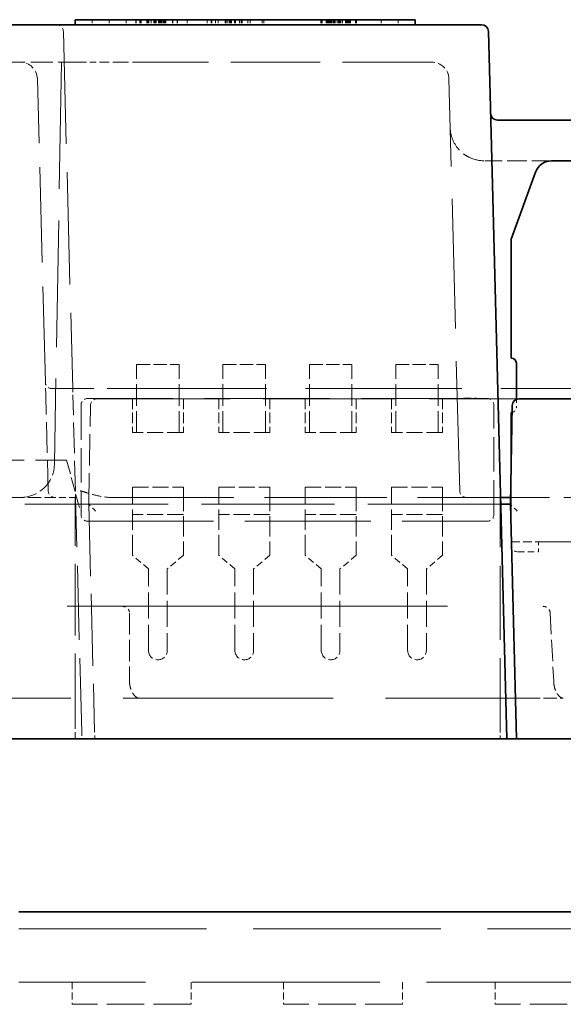
# Model space of a CAD drawing. Units: millimetres. Extents: x 35 to 2069, y 35 to 1450.
# Drawn here: x 512 to 528, y 1207 to 1236 of the extents above; entities that cross this region are included whole.
import ezdxf

# ---------------------------------------------------------------- set-up
doc = ezdxf.new("R2010")
doc.units = ezdxf.units.MM
doc.header["$LTSCALE"] = 5
doc.linetypes.add('DASHED', pattern=[0.2067, 0.1654, -0.0413])
doc.layers.add('Sichtbar (ISO)', color=7, linetype='Continuous', lineweight=35)
doc.layers.add('Verdeckt (ISO)', color=7, linetype='DASHED', lineweight=18)

msp = doc.modelspace()

# ---------------------------------------------------------------- linework, layer by layer
at = {"layer": 'Sichtbar (ISO)'}
for p, q in [((513.516, 1235.571), (523.516, 1235.571)), ((513.516, 1235.571), (513.516, 1235.421)), ((523.516, 1235.571), (523.516, 1235.421)), ((502.616, 1235.421), (525.471, 1235.421)), ((525.671, 1235.226), (525.71, 1233.739)), ((525.71, 1233.739), (526.216, 1214.421)), ((525.934, 1232.621), (528.541, 1232.621)), ((533.434, 1231.421), (527.528, 1231.421)), ((527.058, 1231.092), (526.341, 1229.121)), ((526.341, 1229.121), (526.341, 1225.621)), ((526.491, 1225.471), (526.491, 1224.406)), ((526.567, 1224.421), (528.643, 1224.421)), ((526.316, 1221.321), (526.367, 1224.225)), ((526.341, 1224.021), (526.341, 1222.746)), ((526.23, 1221.521), (526.03, 1221.521)), ((526.319, 1221.521), (526.23, 1221.521)), ((526.316, 1221.321), (526.035, 1221.321)), ((526.316, 1221.321), (526.497, 1214.421)), ((526.016, 1214.421), (374.716, 1214.421)), ((526.016, 1214.421), (526.216, 1214.421)), ((526.497, 1214.421), (526.216, 1214.421)), ((530.866, 1214.421), (526.497, 1214.421)), ((529.366, 1209.336), (511.866, 1209.336))]:
    msp.add_line(p, q, dxfattribs=at)
for centre, radius, start, end in [((525.471, 1235.221), 0.2, 1.5, 90), ((525.934, 1232.821), 0.2, 181.5, 270), ((527.528, 1230.921), 0.5, 90, 160), ((526.341, 1225.471), 0.15, 0, 90), ((526.567, 1224.221), 0.2, 90, 179), ((526.341, 1224.171), 0.15, 270, 278.5439)]:
    msp.add_arc(centre, radius, start, end, dxfattribs=at)
at = {"layer": 'Verdeckt (ISO)', "ltscale": 0.057041}
for p, q in [((514.016, 1235.571), (514.016, 1235.421)), ((514.516, 1235.571), (514.516, 1235.421)), ((515.016, 1235.571), (515.016, 1235.421)), ((515.3, 1235.571), (515.3, 1235.421)), ((515.316, 1235.571), (515.316, 1235.421)), ((515.422, 1235.571), (515.422, 1235.421)), ((515.427, 1235.571), (515.427, 1235.421)), ((515.441, 1235.571), (515.441, 1235.421)), ((515.441, 1235.571), (515.441, 1235.421)), ((515.456, 1235.571), (515.456, 1235.421)), ((515.629, 1235.571), (515.629, 1235.421)), ((515.632, 1235.571), (515.632, 1235.421)), ((515.647, 1235.571), (515.647, 1235.421)), ((515.647, 1235.571), (515.647, 1235.421)), ((515.659, 1235.571), (515.659, 1235.421)), ((515.674, 1235.571), (515.674, 1235.421)), ((515.683, 1235.571), (515.683, 1235.421)), ((515.754, 1235.571), (515.754, 1235.421)), ((515.83, 1235.571), (515.83, 1235.421)), ((515.846, 1235.571), (515.846, 1235.421)), ((515.881, 1235.571), (515.881, 1235.421)), ((515.895, 1235.571), (515.895, 1235.421)), ((515.97, 1235.571), (515.97, 1235.421)), ((515.978, 1235.571), (515.978, 1235.421)), ((515.986, 1235.571), (515.986, 1235.421)), ((516.007, 1235.571), (516.007, 1235.421)), ((516.017, 1235.571), (516.017, 1235.421)), ((516.034, 1235.571), (516.034, 1235.421)), ((516.042, 1235.571), (516.042, 1235.421)), ((516.075, 1235.571), (516.075, 1235.421)), ((516.111, 1235.571), (516.111, 1235.421)), ((516.126, 1235.571), (516.126, 1235.421)), ((516.157, 1235.571), (516.157, 1235.421)), ((516.168, 1235.571), (516.168, 1235.421)), ((516.182, 1235.571), (516.182, 1235.421)), ((516.186, 1235.571), (516.186, 1235.421)), ((516.376, 1235.571), (516.376, 1235.421)), ((516.391, 1235.571), (516.391, 1235.421)), ((516.516, 1235.571), (516.516, 1235.421)), ((516.531, 1235.571), (516.531, 1235.421)), ((516.811, 1235.571), (516.811, 1235.421)), ((517.395, 1235.571), (517.395, 1235.421)), ((517.52, 1235.571), (517.52, 1235.421)), ((517.535, 1235.571), (517.535, 1235.421)), ((517.54, 1235.571), (517.54, 1235.421)), ((517.64, 1235.571), (517.64, 1235.421)), ((517.726, 1235.571), (517.726, 1235.421)), ((517.727, 1235.571), (517.727, 1235.421)), ((517.925, 1235.571), (517.925, 1235.421)), ((517.96, 1235.571), (517.96, 1235.421)), ((518.008, 1235.571), (518.008, 1235.421)), ((518.057, 1235.571), (518.057, 1235.421)), ((518.065, 1235.571), (518.065, 1235.421)), ((518.087, 1235.571), (518.087, 1235.421)), ((518.096, 1235.571), (518.096, 1235.421)), ((518.113, 1235.571), (518.113, 1235.421)), ((518.206, 1235.571), (518.206, 1235.421)), ((518.237, 1235.571), (518.237, 1235.421)), ((518.352, 1235.571), (518.352, 1235.421)), ((518.401, 1235.571), (518.401, 1235.421)), ((518.427, 1235.571), (518.427, 1235.421)), ((518.595, 1235.571), (518.595, 1235.421)), ((518.661, 1235.571), (518.661, 1235.421)), ((519.016, 1235.571), (519.016, 1235.421)), ((519.067, 1235.571), (519.067, 1235.421)), ((520.74, 1235.571), (520.74, 1235.421)), ((520.766, 1235.571), (520.766, 1235.421)), ((520.784, 1235.571), (520.784, 1235.421)), ((520.9, 1235.571), (520.9, 1235.421)), ((520.92, 1235.571), (520.92, 1235.421)), ((520.939, 1235.571), (520.939, 1235.421)), ((520.945, 1235.571), (520.945, 1235.421)), ((520.965, 1235.571), (520.965, 1235.421)), ((520.985, 1235.571), (520.985, 1235.421)), ((520.994, 1235.571), (520.994, 1235.421)), ((521.022, 1235.571), (521.022, 1235.421)), ((521.026, 1235.571), (521.026, 1235.421)), ((521.027, 1235.571), (521.027, 1235.421)), ((521.033, 1235.571), (521.033, 1235.421)), ((521.034, 1235.571), (521.034, 1235.421)), ((521.048, 1235.571), (521.048, 1235.421)), ((521.05, 1235.571), (521.05, 1235.421)), ((521.05, 1235.571), (521.05, 1235.421)), ((521.051, 1235.571), (521.051, 1235.421)), ((521.065, 1235.571), (521.065, 1235.421)), ((521.074, 1235.571), (521.074, 1235.421)), ((521.117, 1235.571), (521.117, 1235.421)), ((521.138, 1235.571), (521.138, 1235.421)), ((521.151, 1235.571), (521.151, 1235.421)), ((521.163, 1235.571), (521.163, 1235.421)), ((521.219, 1235.571), (521.219, 1235.421)), ((521.264, 1235.571), (521.264, 1235.421)), ((521.264, 1235.571), (521.264, 1235.421)), ((521.266, 1235.571), (521.266, 1235.421)), ((521.267, 1235.571), (521.267, 1235.421)), ((521.268, 1235.571), (521.268, 1235.421)), ((521.269, 1235.571), (521.269, 1235.421)), ((521.277, 1235.571), (521.277, 1235.421)), ((521.278, 1235.571), (521.278, 1235.421)), ((521.28, 1235.571), (521.28, 1235.421)), ((521.31, 1235.571), (521.31, 1235.421)), ((521.315, 1235.571), (521.315, 1235.421)), ((521.317, 1235.571), (521.317, 1235.421)), ((521.33, 1235.571), (521.33, 1235.421)), ((521.333, 1235.571), (521.333, 1235.421)), ((521.381, 1235.571), (521.381, 1235.421)), ((521.467, 1235.571), (521.467, 1235.421)), ((521.469, 1235.571), (521.469, 1235.421)), ((521.476, 1235.571), (521.476, 1235.421)), ((521.484, 1235.571), (521.484, 1235.421)), ((521.507, 1235.571), (521.507, 1235.421)), ((521.517, 1235.571), (521.517, 1235.421)), ((521.535, 1235.571), (521.535, 1235.421)), ((521.561, 1235.571), (521.561, 1235.421)), ((521.579, 1235.571), (521.579, 1235.421)), ((521.586, 1235.571), (521.586, 1235.421)), ((521.601, 1235.571), (521.601, 1235.421)), ((521.612, 1235.571), (521.612, 1235.421)), ((521.766, 1235.571), (521.766, 1235.421)), ((521.792, 1235.571), (521.792, 1235.421)), ((522.516, 1235.571), (522.516, 1235.421)), ((523.016, 1235.571), (523.016, 1235.421))]:
    msp.add_line(p, q, dxfattribs=at)
at = {"layer": 'Verdeckt (ISO)', "ltscale": 4.003738}
msp.add_line((513.171, 1235.226), (513.446, 1224.721), dxfattribs=at)
at = {"layer": 'Verdeckt (ISO)', "ltscale": 0.782047}
msp.add_line((513.665, 1234.321), (511.612, 1234.321), dxfattribs=at)
at = {"layer": 'Verdeckt (ISO)', "ltscale": 4.50249}
msp.add_line((513.116, 1234.321), (512.91, 1222.504), dxfattribs=at)
at = {"layer": 'Verdeckt (ISO)', "ltscale": 0.225477}
msp.add_line((513.665, 1234.321), (514.242, 1234.321), dxfattribs=at)
at = {"layer": 'Verdeckt (ISO)', "ltscale": 0.556324}
msp.add_line((515.665, 1234.321), (514.242, 1234.321), dxfattribs=at)
at = {"layer": 'Verdeckt (ISO)', "ltscale": 3.177946}
msp.add_line((524.008, 1234.321), (515.665, 1234.321), dxfattribs=at)
at = {"layer": 'Verdeckt (ISO)', "ltscale": 3.398922}
msp.add_line((512.641, 1224.916), (512.408, 1233.834), dxfattribs=at)
at = {"layer": 'Verdeckt (ISO)', "ltscale": 4.618004}
msp.add_line((524.825, 1221.716), (524.508, 1233.834), dxfattribs=at)
at = {"layer": 'Verdeckt (ISO)', "ltscale": 0.050322}
msp.add_line((525.677, 1231.421), (525.545, 1231.421), dxfattribs=at)
at = {"layer": 'Verdeckt (ISO)', "ltscale": 0.705004}
msp.add_line((527.528, 1231.421), (525.677, 1231.421), dxfattribs=at)
at = {"layer": 'Verdeckt (ISO)', "ltscale": 0.476074}
for p, q in [((515.325, 1225.431), (516.575, 1225.431)), ((517.865, 1225.431), (519.115, 1225.431)), ((520.405, 1225.431), (521.655, 1225.431)), ((522.945, 1225.431), (524.195, 1225.431))]:
    msp.add_line(p, q, dxfattribs=at)
at = {"layer": 'Verdeckt (ISO)', "ltscale": 0.761779}
for p, q in [((515.325, 1223.431), (515.325, 1225.431)), ((516.575, 1223.431), (516.575, 1225.431)), ((517.865, 1223.431), (517.865, 1225.431)), ((519.115, 1223.431), (519.115, 1225.431)), ((520.405, 1223.431), (520.405, 1225.431)), ((521.655, 1223.431), (521.655, 1225.431)), ((522.945, 1223.431), (522.945, 1225.431)), ((524.195, 1223.431), (524.195, 1225.431))]:
    msp.add_line(p, q, dxfattribs=at)
at = {"layer": 'Verdeckt (ISO)', "ltscale": 0.225906}
msp.add_line((512.651, 1224.551), (512.641, 1224.916), dxfattribs=at)
at = {"layer": 'Verdeckt (ISO)', "ltscale": 1.084304}
for p, q in [((512.725, 1221.716), (512.651, 1224.551)), ((513.525, 1221.704), (513.451, 1224.538))]:
    msp.add_line(p, q, dxfattribs=at)
at = {"layer": 'Verdeckt (ISO)', "ltscale": 1.914286}
msp.add_line((516.041, 1224.721), (512.841, 1224.721), dxfattribs=at)
at = {"layer": 'Verdeckt (ISO)', "ltscale": 0.112945}
for p, q in [((513.446, 1224.721), (513.451, 1224.538)), ((513.53, 1221.521), (513.525, 1221.704))]:
    msp.add_line(p, q, dxfattribs=at)
at = {"layer": 'Verdeckt (ISO)', "ltscale": 5.55642}
msp.add_line((530.627, 1224.721), (516.041, 1224.721), dxfattribs=at)
at = {"layer": 'Verdeckt (ISO)', "ltscale": 1.222715}
for p, q in [((513.69, 1224.231), (513.69, 1221.021)), ((525.83, 1221.021), (525.83, 1224.231))]:
    msp.add_line(p, q, dxfattribs=at)
at = {"layer": 'Verdeckt (ISO)', "ltscale": 4.472127}
for p, q in [((525.63, 1224.431), (513.89, 1224.431)), ((513.89, 1220.821), (525.63, 1220.821))]:
    msp.add_line(p, q, dxfattribs=at)
at = {"layer": 'Verdeckt (ISO)', "ltscale": 4.723547}
msp.add_line((514.167, 1224.421), (526.567, 1224.421), dxfattribs=at)
at = {"layer": 'Verdeckt (ISO)', "ltscale": 0.380839}
for p, q in [((515.2, 1224.431), (515.2, 1223.431)), ((516.7, 1224.431), (516.7, 1223.431)), ((517.74, 1224.431), (517.74, 1223.431)), ((519.24, 1224.431), (519.24, 1223.431)), ((520.28, 1224.431), (520.28, 1223.431)), ((521.78, 1224.431), (521.78, 1223.431)), ((522.82, 1224.431), (522.82, 1223.431)), ((524.32, 1224.431), (524.32, 1223.431))]:
    msp.add_line(p, q, dxfattribs=at)
at = {"layer": 'Verdeckt (ISO)', "ltscale": 0.030697}
msp.add_line((524.944, 1224.441), (525.025, 1224.441), dxfattribs=at)
at = {"layer": 'Verdeckt (ISO)', "ltscale": 0.003709}
for p, q in [((524.944, 1224.431), (524.944, 1224.441)), ((525.025, 1224.431), (525.025, 1224.441)), ((525.069, 1224.431), (525.069, 1224.441)), ((525.318, 1224.431), (525.318, 1224.441))]:
    msp.add_line(p, q, dxfattribs=at)
at = {"layer": 'Verdeckt (ISO)', "ltscale": 0.165657}
msp.add_line((525.025, 1224.441), (525.318, 1224.441), dxfattribs=at)
at = {"layer": 'Verdeckt (ISO)', "ltscale": 0.089454}
msp.add_line((526.491, 1224.406), (526.491, 1224.171), dxfattribs=at)
at = {"layer": 'Verdeckt (ISO)', "ltscale": 1.106164}
msp.add_line((513.916, 1221.321), (513.967, 1224.225), dxfattribs=at)
at = {"layer": 'Verdeckt (ISO)', "ltscale": 0.571309}
for p, q in [((516.7, 1223.431), (515.2, 1223.431)), ((519.24, 1223.431), (517.74, 1223.431)), ((521.78, 1223.431), (520.28, 1223.431)), ((524.32, 1223.431), (522.82, 1223.431)), ((515.2, 1221.821), (516.7, 1221.821)), ((517.74, 1221.821), (519.24, 1221.821)), ((520.28, 1221.821), (521.78, 1221.821)), ((522.82, 1221.821), (524.32, 1221.821)), ((516.7, 1221.021), (515.2, 1221.021)), ((519.24, 1221.021), (517.74, 1221.021)), ((521.78, 1221.021), (520.28, 1221.021)), ((524.32, 1221.021), (522.82, 1221.021))]:
    msp.add_line(p, q, dxfattribs=at)
at = {"layer": 'Verdeckt (ISO)', "ltscale": 1.639208}
msp.add_line((508.964, 1222.621), (513.268, 1222.621), dxfattribs=at)
at = {"layer": 'Verdeckt (ISO)', "ltscale": 0.512663}
msp.add_line((513.268, 1222.621), (513.616, 1221.321), dxfattribs=at)
at = {"layer": 'Verdeckt (ISO)', "ltscale": 0.999851}
msp.add_line((526.341, 1222.746), (526.341, 1220.121), dxfattribs=at)
at = {"layer": 'Verdeckt (ISO)', "ltscale": 0.059738}
for p, q in [((515.2, 1221.821), (515.2, 1221.721)), ((516.7, 1221.721), (516.7, 1221.821)), ((517.74, 1221.821), (517.74, 1221.721)), ((519.24, 1221.721), (519.24, 1221.821)), ((520.28, 1221.821), (520.28, 1221.721)), ((521.78, 1221.721), (521.78, 1221.821)), ((522.82, 1221.821), (522.82, 1221.721)), ((524.32, 1221.721), (524.32, 1221.821))]:
    msp.add_line(p, q, dxfattribs=at)
at = {"layer": 'Verdeckt (ISO)', "ltscale": 0.723685}
for p, q in [((515.2, 1219.821), (515.2, 1221.721)), ((516.7, 1221.721), (516.7, 1219.821)), ((517.74, 1219.821), (517.74, 1221.721)), ((519.24, 1221.721), (519.24, 1219.821)), ((520.28, 1219.821), (520.28, 1221.721)), ((521.78, 1221.721), (521.78, 1219.821)), ((522.82, 1219.821), (522.82, 1221.721)), ((524.32, 1221.721), (524.32, 1219.821))]:
    msp.add_line(p, q, dxfattribs=at)
at = {"layer": 'Verdeckt (ISO)', "ltscale": 0.604739}
msp.add_line((510.322, 1221.521), (511.91, 1221.521), dxfattribs=at)
at = {"layer": 'Verdeckt (ISO)', "ltscale": 0.119878}
msp.add_line((512.225, 1221.521), (511.91, 1221.521), dxfattribs=at)
at = {"layer": 'Verdeckt (ISO)', "ltscale": 0.332937}
msp.add_line((512.889, 1221.521), (512.225, 1221.521), dxfattribs=at)
at = {"layer": 'Verdeckt (ISO)', "ltscale": 0.08565}
msp.add_line((512.925, 1221.521), (512.889, 1221.521), dxfattribs=at)
at = {"layer": 'Verdeckt (ISO)', "ltscale": 0.230433}
msp.add_line((513.53, 1221.521), (512.925, 1221.521), dxfattribs=at)
at = {"layer": 'Verdeckt (ISO)', "ltscale": 2.55362}
msp.add_line((513.516, 1214.818), (513.516, 1221.521), dxfattribs=at)
at = {"layer": 'Verdeckt (ISO)', "ltscale": 2.633545}
msp.add_line((513.711, 1214.614), (513.53, 1221.521), dxfattribs=at)
at = {"layer": 'Verdeckt (ISO)', "ltscale": 4.354933}
msp.add_line((514.584, 1221.521), (526.016, 1221.521), dxfattribs=at)
at = {"layer": 'Verdeckt (ISO)', "ltscale": 0.005264}
msp.add_line((526.016, 1221.521), (526.03, 1221.521), dxfattribs=at)
at = {"layer": 'Verdeckt (ISO)', "ltscale": 2.632644}
msp.add_line((526.016, 1214.614), (526.016, 1221.521), dxfattribs=at)
at = {"layer": 'Verdeckt (ISO)', "ltscale": 2.055671}
msp.add_line((531.716, 1221.521), (526.319, 1221.521), dxfattribs=at)
at = {"layer": 'Verdeckt (ISO)', "ltscale": 1.904597}
msp.add_line((513.616, 1221.321), (508.616, 1221.321), dxfattribs=at)
at = {"layer": 'Verdeckt (ISO)', "ltscale": 4.730906}
msp.add_line((526.035, 1221.321), (513.616, 1221.321), dxfattribs=at)
at = {"layer": 'Verdeckt (ISO)', "ltscale": 0.121007}
msp.add_line((513.616, 1221.321), (513.669, 1221.123), dxfattribs=at)
at = {"layer": 'Verdeckt (ISO)', "ltscale": 2.553831}
msp.add_line((513.916, 1221.321), (514.091, 1214.619), dxfattribs=at)
at = {"layer": 'Verdeckt (ISO)', "ltscale": 0.304651}
msp.add_line((526.341, 1220.221), (527.141, 1220.221), dxfattribs=at)
at = {"layer": 'Verdeckt (ISO)', "ltscale": 3.961669}
msp.add_line((527.141, 1220.221), (537.541, 1220.221), dxfattribs=at)
at = {"layer": 'Verdeckt (ISO)', "ltscale": 0.114182}
msp.add_line((527.141, 1219.921), (527.141, 1220.221), dxfattribs=at)
at = {"layer": 'Verdeckt (ISO)', "ltscale": 0.228464}
msp.add_line((526.541, 1219.921), (527.141, 1219.921), dxfattribs=at)
at = {"layer": 'Verdeckt (ISO)', "ltscale": 0.236458}
for p, q in [((515.675, 1219.421), (515.2, 1219.821)), ((516.7, 1219.821), (516.225, 1219.421)), ((518.215, 1219.421), (517.74, 1219.821)), ((519.24, 1219.821), (518.765, 1219.421)), ((520.755, 1219.421), (520.28, 1219.821)), ((521.78, 1219.821), (521.305, 1219.421)), ((523.295, 1219.421), (522.82, 1219.821)), ((524.32, 1219.821), (523.845, 1219.421))]:
    msp.add_line(p, q, dxfattribs=at)
at = {"layer": 'Verdeckt (ISO)', "ltscale": 0.914154}
for p, q in [((515.675, 1217.021), (515.675, 1219.421)), ((516.225, 1219.421), (516.225, 1217.021)), ((518.215, 1217.021), (518.215, 1219.421)), ((518.765, 1219.421), (518.765, 1217.021)), ((520.755, 1217.021), (520.755, 1219.421)), ((521.305, 1219.421), (521.305, 1217.021)), ((523.295, 1217.021), (523.295, 1219.421)), ((523.845, 1219.421), (523.845, 1217.021))]:
    msp.add_line(p, q, dxfattribs=at)
at = {"layer": 'Verdeckt (ISO)', "ltscale": 13.527514}
msp.add_line((373.472, 1218.321), (527.26, 1218.321), dxfattribs=at)
at = {"layer": 'Verdeckt (ISO)', "ltscale": 0.762719}
msp.add_line((515.116, 1218.122), (515.116, 1216.119), dxfattribs=at)
at = {"layer": 'Verdeckt (ISO)', "ltscale": 0.768437}
msp.add_line((527.484, 1218.131), (527.59, 1216.117), dxfattribs=at)
at = {"layer": 'Verdeckt (ISO)', "ltscale": 0.000920784}
msp.add_line((515.116, 1216.119), (515.116, 1216.117), dxfattribs=at)
at = {"layer": 'Verdeckt (ISO)', "ltscale": 7.458876}
msp.add_line((507.225, 1215.621), (526.805, 1215.621), dxfattribs=at)
at = {"layer": 'Verdeckt (ISO)', "ltscale": 0.237922}
msp.add_line((513.516, 1214.421), (513.516, 1214.818), dxfattribs=at)
at = {"layer": 'Verdeckt (ISO)', "ltscale": 0.116936}
msp.add_line((513.711, 1214.614), (513.716, 1214.421), dxfattribs=at)
at = {"layer": 'Verdeckt (ISO)', "ltscale": 0.118931}
msp.add_line((514.097, 1214.421), (514.091, 1214.619), dxfattribs=at)
at = {"layer": 'Verdeckt (ISO)', "ltscale": 0.116916}
msp.add_line((526.016, 1214.421), (526.016, 1214.614), dxfattribs=at)
at = {"layer": 'Verdeckt (ISO)', "ltscale": 6.666338}
for p, q in [((511.866, 1208.836), (529.366, 1208.836)), ((529.366, 1207.266), (511.866, 1207.266))]:
    msp.add_line(p, q, dxfattribs=at)
at = {"layer": 'Verdeckt (ISO)', "ltscale": 0.247511}
for p, q in [((513.426, 1207.266), (513.426, 1206.616)), ((516.926, 1207.266), (516.926, 1206.616)), ((519.646, 1207.266), (519.646, 1206.616)), ((523.146, 1207.266), (523.146, 1206.616)), ((525.866, 1207.266), (525.866, 1206.616))]:
    msp.add_line(p, q, dxfattribs=at)
at = {"layer": 'Verdeckt (ISO)', "ltscale": 1.333188}
for p, q in [((516.926, 1206.616), (513.426, 1206.616)), ((523.146, 1206.616), (519.646, 1206.616)), ((529.366, 1206.616), (525.866, 1206.616))]:
    msp.add_line(p, q, dxfattribs=at)
at = {"layer": 'Verdeckt (ISO)', "ltscale": 0.117581}
for centre, start, end in [((512.971, 1235.221), 1.5, 90), ((512.841, 1224.921), 181.5, 270), ((512.925, 1221.721), 181.5, 270), ((525.025, 1221.721), 181.5, 270)]:
    msp.add_arc(centre, 0.2, start, end, dxfattribs=at)
at = {"layer": 'Verdeckt (ISO)', "ltscale": 0.294103}
for centre in [(511.908, 1233.821), (524.008, 1233.821)]:
    msp.add_arc(centre, 0.5, 1.5, 90, dxfattribs=at)
at = {"layer": 'Verdeckt (ISO)', "ltscale": 0.119576}
for centre, start, end in [((513.89, 1224.231), 90, 180), ((525.63, 1224.231), 0, 90), ((513.89, 1221.021), 180, 270), ((525.63, 1221.021), 270, 0), ((526.541, 1220.121), 180, 270)]:
    msp.add_arc(centre, 0.2, start, end, dxfattribs=at)
at = {"layer": 'Verdeckt (ISO)', "ltscale": 0.118246}
msp.add_arc((514.167, 1224.221), 0.2, 90, 179, dxfattribs=at)
at = {"layer": 'Verdeckt (ISO)', "ltscale": 0.081136}
msp.add_arc((526.341, 1224.171), 0.15, 278.5439, 0, dxfattribs=at)
at = {"layer": 'Verdeckt (ISO)', "ltscale": 0.591641}
msp.add_arc((511.91, 1222.521), 1, 270, 359, dxfattribs=at)
at = {"layer": 'Verdeckt (ISO)', "ltscale": 0.329008}
for centre in [(515.95, 1217.021), (518.49, 1217.021), (521.03, 1217.021), (523.57, 1217.021)]:
    msp.add_arc(centre, 0.275, 180, 0, dxfattribs=at)
at = {"layer": 'Verdeckt (ISO)', "ltscale": 0.032074}
msp.add_ellipse((518.893, 1224.884), major_axis=(-4.819, -3.175), ratio=0.229892, start_param=0.297203, end_param=0.335693, dxfattribs=at)
at = {"layer": 'Verdeckt (ISO)', "ltscale": 0.143976}
for centre in [(514.112, 1221.121), (526.512, 1221.121)]:
    msp.add_ellipse(centre, major_axis=(-0.197, 0.2), ratio=0.004363, start_param=4.716828, end_param=6.278898, dxfattribs=at)
at = {"layer": 'Verdeckt (ISO)', "ltscale": 0.008088}
msp.add_ellipse((527.416, 1216.12), major_axis=(0.029, -0.456), ratio=0.38005, start_param=1.492099, end_param=1.53917, dxfattribs=at)
at = {"layer": 'Verdeckt (ISO)', "ltscale": 0.792665}
msp.add_open_spline([(525.545, 1231.421), (525.37, 1231.421), (525.212, 1231.467), (525.019, 1231.568), (524.961, 1231.606), (524.86, 1231.689), (524.816, 1231.734), (524.699, 1231.875), (524.644, 1231.974), (524.568, 1232.181), (524.548, 1232.289), (524.545, 1232.395)], degree=3, knots=[0, 0, 0, 0, 0.00051704, 0.00051704, 0.00077556, 0.00077556, 0.001034081, 0.001034081, 0.001551121, 0.001551121, 0.002068161, 0.002068161, 0.002068161, 0.002068161], dxfattribs=at)
at = {"layer": 'Verdeckt (ISO)', "ltscale": 0.327071}
msp.add_open_spline([(513.665, 1221.719), (513.666, 1221.719), (513.667, 1221.719), (513.675, 1221.716), (513.714, 1221.704), (513.79, 1221.68), (513.821, 1221.67), (513.915, 1221.642), (513.979, 1221.623), (514.189, 1221.567), (514.348, 1221.533), (514.499, 1221.524)], degree=3, knots=[-0.00026614, -0.00026614, -0.00026614, -0.00026614, 0, 0, 0.00229393, 0.00229393, 0.00388789, 0.00388789, 0.00713117, 0.00713117, 0.01454821, 0.01454821, 0.01454821, 0.01454821], dxfattribs=at)
at = {"layer": 'Verdeckt (ISO)', "ltscale": 0.127284}
msp.add_open_spline([(514.891, 1218.321), (514.919, 1218.321), (514.947, 1218.317), (515, 1218.299), (515.025, 1218.285), (515.066, 1218.251), (515.083, 1218.23), (515.102, 1218.193), (515.108, 1218.179), (515.114, 1218.15), (515.116, 1218.136), (515.116, 1218.122)], degree=3, knots=[0.000001, 0.000001, 0.000001, 0.000001, 0.00849554, 0.00849554, 0.01675833, 0.01675833, 0.02477217, 0.02477217, 0.02936875, 0.02936875, 0.0336473, 0.0336473, 0.0336473, 0.0336473], dxfattribs=at)
at = {"layer": 'Verdeckt (ISO)', "ltscale": 0.123631}
msp.add_open_spline([(527.484, 1218.131), (527.484, 1218.145), (527.482, 1218.158), (527.474, 1218.184), (527.469, 1218.198), (527.449, 1218.234), (527.432, 1218.254), (527.389, 1218.288), (527.365, 1218.301), (527.313, 1218.317), (527.286, 1218.321), (527.26, 1218.321)], degree=3, knots=[0, 0, 0, 0, 0.00399138, 0.00399138, 0.00825856, 0.00825856, 0.01626927, 0.01626927, 0.02454629, 0.02454629, 0.03248988, 0.03248988, 0.03248988, 0.03248988], dxfattribs=at)
at = {"layer": 'Verdeckt (ISO)', "ltscale": 0.319069}
msp.add_open_spline([(515.397, 1215.621), (515.397, 1215.621), (515.396, 1215.621), (515.366, 1215.621), (515.336, 1215.633), (515.274, 1215.678), (515.242, 1215.712), (515.187, 1215.801), (515.163, 1215.854), (515.136, 1215.946), (515.128, 1215.98), (515.119, 1216.049), (515.116, 1216.083), (515.116, 1216.117)], degree=3, knots=[-0.08369166, -0.08369166, -0.08369166, -0.08369166, -0.08333713, -0.08333713, -0.06318386, -0.06318386, -0.04184626, -0.04184626, -0.0211986, -0.0211986, -0.01025022, -0.01025022, -0.000001, -0.000001, -0.000001, -0.000001], dxfattribs=at)
at = {"layer": 'Verdeckt (ISO)', "ltscale": 0.310895}
msp.add_open_spline([(527.591, 1216.095), (527.592, 1216.063), (527.595, 1216.031), (527.606, 1215.968), (527.613, 1215.936), (527.64, 1215.846), (527.665, 1215.793), (527.721, 1215.708), (527.751, 1215.675), (527.812, 1215.632), (527.841, 1215.621), (527.871, 1215.621), (527.871, 1215.621), (527.872, 1215.621)], degree=3, knots=[-0.08155839, -0.08155839, -0.08155839, -0.08155839, -0.07186143, -0.07186143, -0.0615346, -0.0615346, -0.04060454, -0.04060454, -0.01977234, -0.01977234, 0, 0, 0.00034938, 0.00034938, 0.00034938, 0.00034938], dxfattribs=at)
at = {"layer": 'Verdeckt (ISO)', "ltscale": 0.46824}
msp.add_open_spline([(526.805, 1215.621), (526.845, 1215.621), (526.884, 1215.621), (526.923, 1215.621), (526.985, 1215.621), (527.045, 1215.621), (527.105, 1215.621), (527.115, 1215.621), (527.125, 1215.621), (527.135, 1215.621), (527.171, 1215.621), (527.207, 1215.621), (527.243, 1215.621), (527.296, 1215.621), (527.349, 1215.621), (527.399, 1215.621), (527.445, 1215.621), (527.49, 1215.621), (527.533, 1215.621), (527.541, 1215.621), (527.549, 1215.621), (527.557, 1215.621), (527.581, 1215.621), (527.604, 1215.621), (527.627, 1215.621), (527.673, 1215.621), (527.716, 1215.621), (527.757, 1215.621), (527.795, 1215.621), (527.832, 1215.621), (527.865, 1215.621), (527.868, 1215.621), (527.87, 1215.621), (527.872, 1215.621)], degree=3, knots=[0, 0, 0, 0, 0.000117065, 0.000117065, 0.000117065, 0.000300786, 0.000300786, 0.000300786, 0.000332008, 0.000332008, 0.000332008, 0.000443374, 0.000443374, 0.000443374, 0.000611353, 0.000611353, 0.000611353, 0.000764191, 0.000764191, 0.000764191, 0.000793734, 0.000793734, 0.000793734, 0.00087882, 0.00087882, 0.00087882, 0.001050763, 0.001050763, 0.001050763, 0.001211832, 0.001211832, 0.001211832, 0.001222297, 0.001222297, 0.001222297, 0.001222297], dxfattribs=at)

doc.saveas('drawing.dxf')
